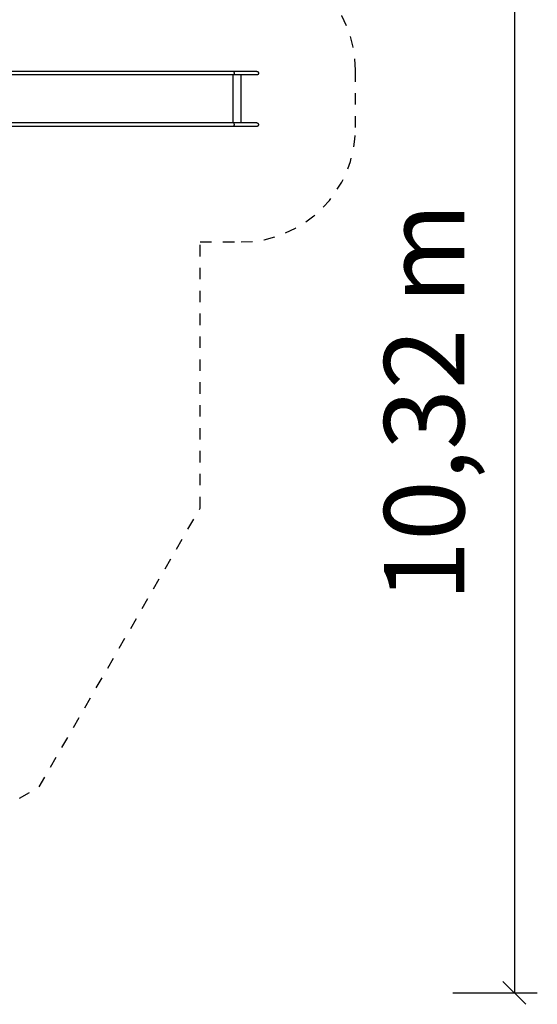
# Model space of a CAD drawing. Extents: x 7.2 to 24, y 4.9 to 17.9.
# Drawn here: x 19.5 to 24, y 4.9 to 13.5 of the extents above; entities that cross this region are included whole.
import ezdxf
from ezdxf.enums import TextEntityAlignment as Align

# ---------------------------------------------------------------- set-up
doc = ezdxf.new("R2010")
doc.units = 0
doc.linetypes.add('DASHED', pattern=[0.01905, 0.0127, -0.00635])
doc.layers.add('1', color=7, linetype='Continuous')
doc.layers.add('BUDISOV', color=7, linetype='Continuous')
doc.styles.add('ARIAL', font='arial.ttf')

# ---------------------------------------------------------------- blocks, each defined once
blk = doc.blocks.new('SLASH')
at = {"color": 0, "linetype": 'Continuous'}
blk.add_line((-0.0127, -0.0127), (0.0127, 0.0127), dxfattribs=at)

msp = doc.modelspace()

# ---------------------------------------------------------------- linework, layer by layer
at = {"layer": '1', "color": 7, "linetype": 'Continuous'}
for p, q in [((23.7981, 15.3649), (23.7981, 5.045)), ((23.262, 5.045), (23.9981, 5.045))]:
    msp.add_line(p, q, dxfattribs=at)
at = {"layer": 'BUDISOV'}
for p, q in [((21.3491, 13.0939), (19.3218, 13.0939)), ((21.5483, 13.0939), (21.3491, 13.0939)), ((21.3491, 13.0639), (19.3118, 13.0639)), ((21.3418, 12.6439), (21.3418, 13.0639)), ((21.5483, 13.0639), (21.3491, 13.0639)), ((21.4112, 12.6439), (21.4112, 13.0639)), ((21.3491, 12.6439), (19.3118, 12.6439)), ((21.5483, 12.6439), (21.3491, 12.6439)), ((21.3491, 12.6139), (19.3218, 12.6139)), ((21.5483, 12.6139), (21.3491, 12.6139))]:
    msp.add_line(p, q, dxfattribs=at)
at = {"layer": 'BUDISOV', "color": 5, "linetype": 'DASHED'}
for p, q in [((22.4112, 12.6039), (22.4112, 13.1039)), ((21.0539, 11.6039), (21.4112, 11.6039)), ((21.0539, 9.2784), (21.0539, 11.6039)), ((19.648, 6.8433), (21.0539, 9.2784)), ((16.5333, 5.045), (19.648, 6.8433))]:
    msp.add_line(p, q, dxfattribs=at)
at = {"layer": 'BUDISOV'}
for points in [[(21.3491, 13.0939), (21.3491, 13.0939), (21.3491, 13.0939), (21.3491, 13.0939), (21.3491, 13.0939), (21.3491, 13.0939), (21.3491, 13.0939), (21.3491, 13.0939), (21.3492, 13.0939), (21.3492, 13.0939), (21.3492, 13.0938), (21.3492, 13.0938), (21.3492, 13.0938), (21.3492, 13.0938), (21.3492, 13.0938), (21.3492, 13.0938), (21.3492, 13.0937), (21.3493, 13.0937), (21.3493, 13.0937), (21.3493, 13.0936), (21.3493, 13.0936), (21.3493, 13.0935), (21.3493, 13.0935), (21.3494, 13.0934), (21.3494, 13.0933), (21.3494, 13.0932), (21.3494, 13.0932), (21.3494, 13.0931), (21.3495, 13.093), (21.3495, 13.0929), (21.3495, 13.0927), (21.3495, 13.0926), (21.3495, 13.0925), (21.3496, 13.0923), (21.3496, 13.0922), (21.3496, 13.092), (21.3496, 13.0919), (21.3496, 13.0917), (21.3497, 13.0915), (21.3497, 13.0912), (21.3497, 13.091), (21.3497, 13.0907), (21.3498, 13.0904), (21.3498, 13.0901), (21.3498, 13.0898), (21.3498, 13.0894), (21.3499, 13.0891), (21.3499, 13.0887), (21.3499, 13.0882), (21.3499, 13.0878), (21.3499, 13.0874), (21.35, 13.0869), (21.35, 13.0864), (21.35, 13.0859), (21.35, 13.0854), (21.35, 13.0849), (21.3501, 13.0844), (21.3501, 13.084), (21.3501, 13.0835), (21.3501, 13.083), (21.3501, 13.0826), (21.3501, 13.0822), (21.3501, 13.0818), (21.3501, 13.0814), (21.3501, 13.0811), (21.3501, 13.0807), (21.3501, 13.0804), (21.3501, 13.0801), (21.3501, 13.0799), (21.3501, 13.0796), (21.3501, 13.0794), (21.3501, 13.0791), (21.3501, 13.0789)], [(21.3501, 13.0789), (21.3501, 13.0788), (21.3501, 13.0786), (21.3501, 13.0785), (21.3501, 13.0784), (21.3501, 13.0782), (21.3501, 13.0781), (21.3501, 13.0779), (21.3501, 13.0777), (21.3501, 13.0776), (21.3501, 13.0773), (21.3501, 13.0771), (21.3501, 13.0769), (21.3501, 13.0766), (21.3501, 13.0763), (21.3501, 13.076), (21.3501, 13.0757), (21.3501, 13.0754), (21.3501, 13.075), (21.3501, 13.0746), (21.3501, 13.0742), (21.3501, 13.0738), (21.3501, 13.0734), (21.35, 13.0729), (21.35, 13.0725), (21.35, 13.0721), (21.35, 13.0717), (21.35, 13.0713), (21.35, 13.0709), (21.35, 13.0705), (21.3499, 13.0701), (21.3499, 13.0697), (21.3499, 13.0693), (21.3499, 13.069), (21.3499, 13.0686), (21.3498, 13.0683), (21.3498, 13.068), (21.3498, 13.0676), (21.3498, 13.0673), (21.3497, 13.067), (21.3497, 13.0668), (21.3497, 13.0665), (21.3497, 13.0663), (21.3496, 13.0661), (21.3496, 13.0659), (21.3496, 13.0657), (21.3496, 13.0656), (21.3496, 13.0654), (21.3495, 13.0653), (21.3495, 13.0651), (21.3495, 13.065), (21.3495, 13.0649), (21.3495, 13.0648), (21.3494, 13.0647), (21.3494, 13.0646), (21.3494, 13.0645), (21.3494, 13.0644), (21.3494, 13.0644), (21.3493, 13.0643), (21.3493, 13.0642), (21.3493, 13.0642), (21.3493, 13.0641), (21.3493, 13.0641), (21.3493, 13.0641), (21.3492, 13.064), (21.3492, 13.064), (21.3492, 13.064), (21.3492, 13.064), (21.3492, 13.0639), (21.3492, 13.0639), (21.3492, 13.0639), (21.3492, 13.0639), (21.3492, 13.0639), (21.3491, 13.0639), (21.3491, 13.0639), (21.3491, 13.0639), (21.3491, 13.0639), (21.3491, 13.0639), (21.3491, 13.0639), (21.3491, 13.0639), (21.3491, 13.0639)], [(21.5483, 13.0939), (21.5494, 13.0939), (21.5504, 13.0939), (21.5514, 13.0938), (21.5525, 13.0937), (21.5535, 13.0936), (21.5545, 13.0934), (21.5555, 13.0931), (21.5564, 13.0928), (21.5574, 13.0923), (21.5583, 13.0917), (21.5591, 13.091), (21.5599, 13.0902), (21.5607, 13.0893), (21.5613, 13.0882), (21.5619, 13.087), (21.5624, 13.0856), (21.5628, 13.084), (21.5631, 13.0824), (21.5632, 13.0807), (21.5633, 13.0789), (21.5632, 13.0771), (21.5631, 13.0754), (21.5628, 13.0737), (21.5624, 13.0722), (21.5619, 13.0708), (21.5614, 13.0696), (21.5607, 13.0685), (21.5599, 13.0675), (21.5591, 13.0667), (21.5583, 13.066), (21.5574, 13.0655), (21.5564, 13.065), (21.5555, 13.0646), (21.5545, 13.0643), (21.5535, 13.0642), (21.5525, 13.064), (21.5514, 13.0639), (21.5504, 13.0639), (21.5494, 13.0639), (21.5483, 13.0639)], [(21.3491, 12.6439), (21.3491, 12.6439), (21.3491, 12.6439), (21.3491, 12.6439), (21.3491, 12.6439), (21.3491, 12.6439), (21.3491, 12.6439), (21.3491, 12.6439), (21.3492, 12.6439), (21.3492, 12.6439), (21.3492, 12.6438), (21.3492, 12.6438), (21.3492, 12.6438), (21.3492, 12.6438), (21.3492, 12.6438), (21.3492, 12.6438), (21.3492, 12.6437), (21.3493, 12.6437), (21.3493, 12.6437), (21.3493, 12.6436), (21.3493, 12.6436), (21.3493, 12.6435), (21.3493, 12.6435), (21.3494, 12.6434), (21.3494, 12.6433), (21.3494, 12.6432), (21.3494, 12.6432), (21.3494, 12.6431), (21.3495, 12.643), (21.3495, 12.6429), (21.3495, 12.6427), (21.3495, 12.6426), (21.3495, 12.6425), (21.3496, 12.6423), (21.3496, 12.6422), (21.3496, 12.642), (21.3496, 12.6419), (21.3496, 12.6417), (21.3497, 12.6415), (21.3497, 12.6412), (21.3497, 12.641), (21.3497, 12.6407), (21.3498, 12.6404), (21.3498, 12.6401), (21.3498, 12.6398), (21.3498, 12.6394), (21.3499, 12.6391), (21.3499, 12.6387), (21.3499, 12.6382), (21.3499, 12.6378), (21.3499, 12.6374), (21.35, 12.6369), (21.35, 12.6364), (21.35, 12.6359), (21.35, 12.6354), (21.35, 12.6349), (21.3501, 12.6344), (21.3501, 12.634), (21.3501, 12.6335), (21.3501, 12.633), (21.3501, 12.6326), (21.3501, 12.6322), (21.3501, 12.6318), (21.3501, 12.6314), (21.3501, 12.6311), (21.3501, 12.6307), (21.3501, 12.6304), (21.3501, 12.6301), (21.3501, 12.6299), (21.3501, 12.6296), (21.3501, 12.6294), (21.3501, 12.6291), (21.3501, 12.6289)], [(21.5483, 12.6439), (21.5494, 12.6439), (21.5504, 12.6439), (21.5514, 12.6438), (21.5525, 12.6437), (21.5535, 12.6436), (21.5545, 12.6434), (21.5555, 12.6431), (21.5564, 12.6428), (21.5574, 12.6423), (21.5583, 12.6417), (21.5591, 12.641), (21.5599, 12.6402), (21.5607, 12.6393), (21.5613, 12.6382), (21.5619, 12.637), (21.5624, 12.6356), (21.5628, 12.634), (21.5631, 12.6324), (21.5632, 12.6307), (21.5633, 12.6289), (21.5632, 12.6271), (21.5631, 12.6254), (21.5628, 12.6237), (21.5624, 12.6222), (21.5619, 12.6208), (21.5614, 12.6196), (21.5607, 12.6185), (21.5599, 12.6175), (21.5591, 12.6167), (21.5583, 12.616), (21.5574, 12.6155), (21.5564, 12.615), (21.5555, 12.6146), (21.5545, 12.6143), (21.5535, 12.6142), (21.5525, 12.614), (21.5514, 12.6139), (21.5504, 12.6139), (21.5494, 12.6139), (21.5483, 12.6139)], [(21.3501, 12.6289), (21.3501, 12.6288), (21.3501, 12.6286), (21.3501, 12.6285), (21.3501, 12.6284), (21.3501, 12.6282), (21.3501, 12.6281), (21.3501, 12.6279), (21.3501, 12.6277), (21.3501, 12.6276), (21.3501, 12.6273), (21.3501, 12.6271), (21.3501, 12.6269), (21.3501, 12.6266), (21.3501, 12.6263), (21.3501, 12.626), (21.3501, 12.6257), (21.3501, 12.6254), (21.3501, 12.625), (21.3501, 12.6246), (21.3501, 12.6242), (21.3501, 12.6238), (21.3501, 12.6234), (21.35, 12.6229), (21.35, 12.6225), (21.35, 12.6221), (21.35, 12.6217), (21.35, 12.6213), (21.35, 12.6209), (21.35, 12.6205), (21.3499, 12.6201), (21.3499, 12.6197), (21.3499, 12.6193), (21.3499, 12.619), (21.3499, 12.6186), (21.3498, 12.6183), (21.3498, 12.618), (21.3498, 12.6176), (21.3498, 12.6173), (21.3497, 12.617), (21.3497, 12.6168), (21.3497, 12.6165), (21.3497, 12.6163), (21.3496, 12.6161), (21.3496, 12.6159), (21.3496, 12.6157), (21.3496, 12.6156), (21.3496, 12.6154), (21.3495, 12.6153), (21.3495, 12.6151), (21.3495, 12.615), (21.3495, 12.6149), (21.3495, 12.6148), (21.3494, 12.6147), (21.3494, 12.6146), (21.3494, 12.6145), (21.3494, 12.6144), (21.3494, 12.6144), (21.3493, 12.6143), (21.3493, 12.6142), (21.3493, 12.6142), (21.3493, 12.6141), (21.3493, 12.6141), (21.3493, 12.6141), (21.3492, 12.614), (21.3492, 12.614), (21.3492, 12.614), (21.3492, 12.614), (21.3492, 12.6139), (21.3492, 12.6139), (21.3492, 12.6139), (21.3492, 12.6139), (21.3492, 12.6139), (21.3491, 12.6139), (21.3491, 12.6139), (21.3491, 12.6139), (21.3491, 12.6139), (21.3491, 12.6139), (21.3491, 12.6139), (21.3491, 12.6139), (21.3491, 12.6139)]]:
    msp.add_lwpolyline(points, dxfattribs=at)
at = {"layer": 'BUDISOV', "color": 5, "linetype": 'DASHED'}
for centre, start, end in [((21.4112, 13.1039), 0, 90), ((21.4112, 12.6039), 270, 0)]:
    msp.add_arc(centre, 1, start, end, dxfattribs=at)

# ---------------------------------------------------------------- block references
at = {"layer": '1', "color": 7, "linetype": 'Continuous', "xscale": 7.874015748031495, "yscale": 7.874015748031495, "rotation": 90.00000000000006}
msp.add_blockref('SLASH', (23.7981, 5.045), dxfattribs=at)

# ---------------------------------------------------------------- texts
at = {"layer": '1', "color": 7, "linetype": 'Continuous', "style": 'ARIAL'}
msp.add_text('10,32 m', height=0.7, rotation=90, dxfattribs=at).set_placement((23.0106, 10.2049), align=Align.MIDDLE_CENTER)

doc.saveas('drawing.dxf')
